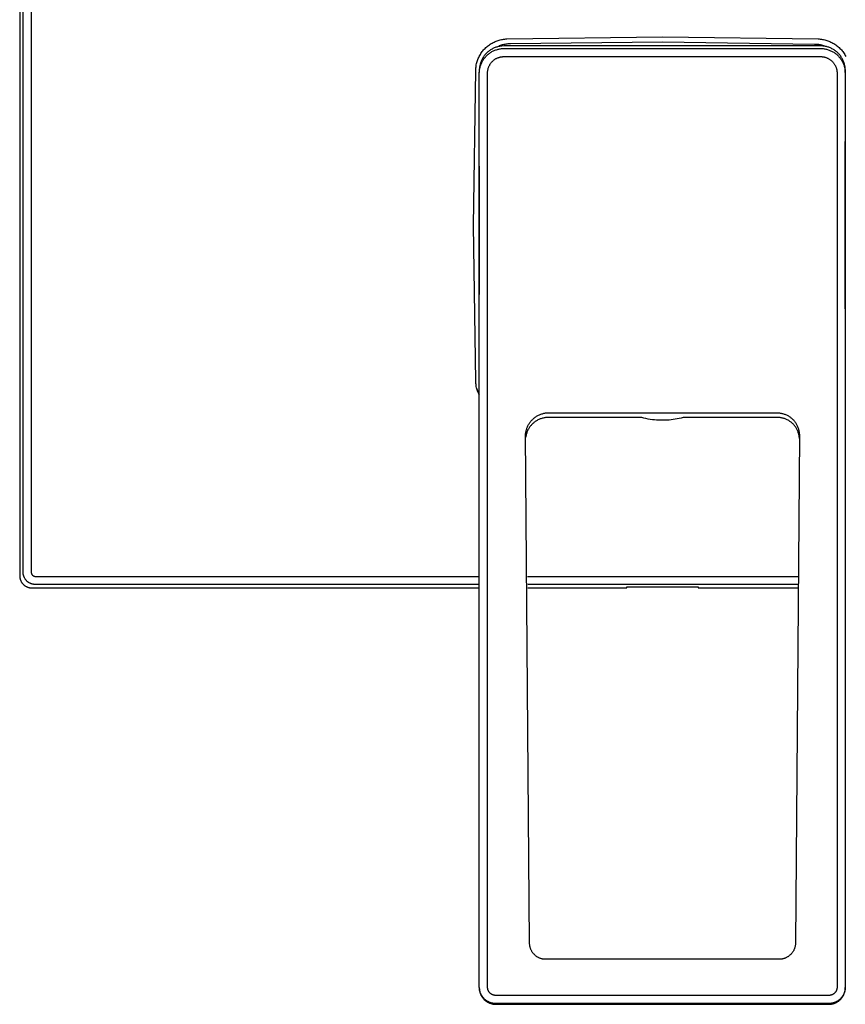
# Model space of a CAD drawing. Units: millimetres. Extents: x -173 to 235, y -256 to 254.
# Drawn here: x 79 to 180, y 47 to 167 of the extents above; entities that cross this region are included whole.
import ezdxf

# ---------------------------------------------------------------- set-up
doc = ezdxf.new("R2010")
doc.units = ezdxf.units.MM
doc.header["$MEASUREMENT"] = 0
doc.layers.add('Default', color=7, linetype='Continuous', true_color=0x000000)

msp = doc.modelspace()

# ---------------------------------------------------------------- linework, layer by layer
at = {"layer": 'Default', "color": 7, "true_color": 0xffffff}
for p, q in [((79.34, 252.51), (79.34, 99.5)), ((79.76, 99.92), (79.76, 252.09)), ((80.74, 252.1), (80.74, 99.91)), ((136.11, 163.8), (136.22, 163.88)), ((136.22, 163.88), (136.33, 163.96)), ((136.33, 163.96), (136.44, 164.04)), ((136.44, 164.04), (136.55, 164.11)), ((136.55, 164.11), (136.67, 164.18)), ((136.67, 164.18), (136.79, 164.24)), ((136.79, 164.24), (136.91, 164.3)), ((136.91, 164.3), (137.03, 164.36)), ((137.03, 164.36), (137.15, 164.41)), ((137.15, 164.41), (137.28, 164.45)), ((137.28, 164.45), (137.41, 164.5)), ((138.11, 163.83), (137.32, 163.72)), ((137.41, 164.5), (137.53, 164.53)), ((137.54, 163.82), (137.43, 163.77)), ((137.53, 164.53), (137.66, 164.57)), ((137.64, 163.86), (137.54, 163.82)), ((137.76, 163.9), (137.64, 163.86)), ((137.66, 164.57), (137.8, 164.6)), ((137.87, 163.94), (137.76, 163.9)), ((137.8, 164.6), (137.93, 164.62)), ((137.98, 163.97), (137.87, 163.94)), ((137.93, 164.62), (138.06, 164.64)), ((138.09, 164), (137.98, 163.97)), ((138.06, 164.64), (138.19, 164.66)), ((138.21, 164.02), (138.09, 164)), ((176.52, 163.83), (138.11, 163.83)), ((138.19, 164.66), (138.33, 164.67)), ((138.32, 164.04), (138.21, 164.02)), ((138.44, 164.06), (138.32, 164.04)), ((138.33, 164.67), (138.46, 164.67)), ((138.56, 164.07), (138.44, 164.06)), ((138.46, 164.67), (157.34, 164.95)), ((138.67, 164.08), (138.56, 164.07)), ((138.79, 164.09), (138.67, 164.08)), ((138.91, 164.09), (138.79, 164.09)), ((157.35, 164.28), (138.91, 164.09)), ((157.34, 164.95), (176.22, 164.67)), ((175.79, 164.02), (157.35, 164.28)), ((175.91, 164.02), (175.79, 164.02)), ((176.04, 164.01), (175.91, 164.02)), ((176.16, 164), (176.04, 164.01)), ((176.29, 163.99), (176.16, 164)), ((176.22, 164.67), (176.36, 164.67)), ((176.41, 163.97), (176.29, 163.99)), ((176.36, 164.67), (176.49, 164.66)), ((176.53, 163.95), (176.41, 163.97)), ((176.49, 164.66), (176.62, 164.64)), ((176.62, 163.82), (176.52, 163.83)), ((176.66, 163.92), (176.53, 163.95)), ((176.62, 164.64), (176.76, 164.62)), ((176.72, 163.82), (176.62, 163.82)), ((176.78, 163.88), (176.66, 163.92)), ((176.83, 163.81), (176.72, 163.82)), ((176.76, 164.62), (176.89, 164.6)), ((176.9, 163.85), (176.78, 163.88)), ((176.93, 163.8), (176.83, 163.81)), ((176.89, 164.6), (177.02, 164.57)), ((177.01, 163.81), (176.9, 163.85)), ((177.13, 163.76), (177.01, 163.81)), ((177.02, 164.57), (177.15, 164.53)), ((177.15, 164.53), (177.28, 164.5)), ((177.28, 164.5), (177.41, 164.45)), ((177.41, 164.45), (177.53, 164.41)), ((177.53, 164.41), (177.66, 164.36)), ((177.66, 164.36), (177.78, 164.3)), ((177.78, 164.3), (177.9, 164.24)), ((177.9, 164.24), (178.02, 164.18)), ((178.02, 164.18), (178.13, 164.11)), ((178.13, 164.11), (178.25, 164.04)), ((178.25, 164.04), (178.36, 163.96)), ((178.36, 163.96), (178.46, 163.88)), ((178.46, 163.88), (178.57, 163.8)), ((135.11, 162.56), (135.17, 162.68)), ((135.17, 162.68), (135.24, 162.8)), ((135.24, 162.8), (135.31, 162.91)), ((135.31, 162.91), (135.38, 163.02)), ((135.38, 163.02), (135.46, 163.13)), ((135.46, 163.13), (135.55, 163.23)), ((135.55, 163.23), (135.63, 163.34)), ((135.63, 163.34), (135.72, 163.44)), ((135.73, 162.65), (135.67, 162.57)), ((135.72, 163.44), (135.82, 163.53)), ((135.79, 162.74), (135.73, 162.65)), ((135.86, 162.81), (135.79, 162.74)), ((135.82, 163.53), (135.91, 163.62)), ((135.93, 162.89), (135.86, 162.81)), ((135.91, 163.62), (136.01, 163.71)), ((135.92, 162.56), (135.99, 162.63)), ((136, 162.96), (135.93, 162.89)), ((135.99, 162.63), (136.06, 162.7)), ((136.07, 163.03), (136, 162.96)), ((136.01, 163.71), (136.11, 163.8)), ((136.06, 162.7), (136.14, 162.77)), ((136.15, 163.1), (136.07, 163.03)), ((136.14, 162.77), (136.22, 162.84)), ((136.23, 163.17), (136.15, 163.1)), ((136.22, 162.84), (136.3, 162.9)), ((136.31, 163.23), (136.23, 163.17)), ((136.3, 162.9), (136.38, 162.96)), ((136.39, 163.29), (136.31, 163.23)), ((136.38, 162.96), (136.47, 163.02)), ((136.48, 163.35), (136.39, 163.29)), ((136.47, 163.02), (136.55, 163.07)), ((136.57, 163.4), (136.48, 163.35)), ((136.55, 163.07), (136.64, 163.13)), ((136.66, 163.45), (136.57, 163.4)), ((136.64, 163.13), (136.73, 163.18)), ((136.75, 163.5), (136.66, 163.45)), ((136.73, 163.18), (136.82, 163.22)), ((136.84, 163.54), (136.75, 163.5)), ((136.82, 163.22), (136.92, 163.26)), ((136.93, 163.59), (136.84, 163.54)), ((136.92, 163.26), (137.01, 163.3)), ((137.03, 163.62), (136.93, 163.59)), ((137.01, 163.3), (137.11, 163.34)), ((137.13, 163.66), (137.03, 163.62)), ((137.11, 163.34), (137.2, 163.37)), ((137.22, 163.69), (137.13, 163.66)), ((137.2, 163.37), (137.3, 163.4)), ((137.32, 163.72), (137.22, 163.69)), ((137.3, 163.4), (137.4, 163.43)), ((137.43, 163.77), (137.32, 163.72)), ((137.4, 163.43), (137.5, 163.45)), ((137.5, 163.45), (137.6, 163.47)), ((137.6, 163.47), (137.7, 163.48)), ((137.7, 163.48), (137.8, 163.5)), ((137.8, 163.5), (137.91, 163.5)), ((137.91, 163.5), (138.01, 163.51)), ((138.01, 163.51), (138.11, 163.51)), ((138.11, 163.51), (176.52, 163.51)), ((176.52, 163.51), (176.62, 163.51)), ((176.62, 163.51), (176.73, 163.5)), ((176.73, 163.5), (176.83, 163.5)), ((176.83, 163.5), (176.94, 163.48)), ((177.03, 163.78), (176.93, 163.8)), ((176.94, 163.48), (177.04, 163.47)), ((177.13, 163.76), (177.03, 163.78)), ((177.04, 163.47), (177.14, 163.45)), ((177.23, 163.74), (177.13, 163.76)), ((177.14, 163.45), (177.25, 163.42)), ((177.33, 163.72), (177.23, 163.74)), ((177.25, 163.42), (177.35, 163.4)), ((177.43, 163.69), (177.33, 163.72)), ((177.35, 163.4), (177.45, 163.36)), ((177.52, 163.66), (177.43, 163.69)), ((177.45, 163.36), (177.55, 163.33)), ((177.62, 163.62), (177.52, 163.66)), ((177.55, 163.33), (177.64, 163.29)), ((177.71, 163.58), (177.62, 163.62)), ((177.64, 163.29), (177.74, 163.25)), ((177.81, 163.54), (177.71, 163.58)), ((177.74, 163.25), (177.84, 163.21)), ((177.9, 163.49), (177.81, 163.54)), ((177.84, 163.21), (177.93, 163.16)), ((177.99, 163.45), (177.9, 163.49)), ((177.93, 163.16), (178.02, 163.11)), ((178.08, 163.39), (177.99, 163.45)), ((178.02, 163.11), (178.11, 163.06)), ((178.16, 163.34), (178.08, 163.39)), ((178.11, 163.06), (178.2, 163)), ((178.25, 163.28), (178.16, 163.34)), ((178.2, 163), (178.28, 162.94)), ((178.33, 163.22), (178.25, 163.28)), ((178.28, 162.94), (178.37, 162.88)), ((178.41, 163.16), (178.33, 163.22)), ((178.37, 162.88), (178.45, 162.81)), ((178.49, 163.09), (178.41, 163.16)), ((178.45, 162.81), (178.53, 162.74)), ((178.56, 163.03), (178.49, 163.09)), ((178.53, 162.74), (178.6, 162.67)), ((178.64, 162.95), (178.56, 163.03)), ((178.57, 163.8), (178.67, 163.71)), ((178.6, 162.67), (178.68, 162.6)), ((178.71, 162.88), (178.64, 162.95)), ((178.67, 163.71), (178.77, 163.62)), ((178.78, 162.81), (178.71, 162.88)), ((178.77, 163.62), (178.87, 163.53)), ((178.84, 162.73), (178.78, 162.81)), ((178.91, 162.65), (178.84, 162.73)), ((178.87, 163.53), (178.96, 163.44)), ((178.97, 162.57), (178.91, 162.65)), ((178.96, 163.44), (179.05, 163.34)), ((179.05, 163.34), (179.14, 163.23)), ((179.14, 163.23), (179.22, 163.13)), ((179.22, 163.13), (179.3, 163.02)), ((179.3, 163.02), (179.37, 162.91)), ((179.37, 162.91), (179.45, 162.8)), ((179.45, 162.8), (179.51, 162.68)), ((179.51, 162.68), (179.58, 162.56)), ((134.71, 161.29), (134.73, 161.42)), ((134.73, 161.42), (134.75, 161.55)), ((134.75, 161.55), (134.78, 161.68)), ((134.78, 161.68), (134.81, 161.81)), ((134.81, 161.81), (134.85, 161.94)), ((134.85, 161.94), (134.89, 162.07)), ((134.89, 162.07), (134.94, 162.19)), ((134.94, 162.19), (134.99, 162.32)), ((134.99, 162.32), (135.05, 162.44)), ((135.05, 162.44), (135.11, 162.56)), ((135.18, 161.45), (135.16, 161.35)), ((135.2, 161.55), (135.18, 161.45)), ((135.22, 161.65), (135.2, 161.55)), ((135.25, 161.75), (135.22, 161.65)), ((135.22, 161.32), (135.25, 161.42)), ((135.29, 161.85), (135.25, 161.75)), ((135.25, 161.42), (135.28, 161.52)), ((135.28, 161.52), (135.32, 161.61)), ((135.32, 161.94), (135.29, 161.85)), ((135.36, 162.04), (135.32, 161.94)), ((135.32, 161.61), (135.36, 161.71)), ((135.41, 162.13), (135.36, 162.04)), ((135.36, 161.71), (135.4, 161.8)), ((135.4, 161.8), (135.45, 161.89)), ((135.45, 162.22), (135.41, 162.13)), ((135.5, 162.31), (135.45, 162.22)), ((135.45, 161.89), (135.5, 161.98)), ((135.55, 162.4), (135.5, 162.31)), ((135.5, 161.98), (135.55, 162.07)), ((135.61, 162.49), (135.55, 162.4)), ((135.55, 162.07), (135.6, 162.16)), ((135.6, 162.16), (135.66, 162.24)), ((135.67, 162.57), (135.61, 162.49)), ((135.66, 162.24), (135.72, 162.32)), ((135.72, 162.32), (135.78, 162.4)), ((135.78, 162.4), (135.85, 162.48)), ((135.85, 162.48), (135.92, 162.56)), ((136.3, 161.39), (136.33, 161.45)), ((136.33, 161.45), (136.37, 161.51)), ((136.37, 161.51), (136.4, 161.57)), ((136.4, 161.57), (136.44, 161.63)), ((136.44, 161.63), (136.48, 161.69)), ((136.48, 161.69), (136.52, 161.74)), ((136.52, 161.74), (136.56, 161.8)), ((136.56, 161.8), (136.6, 161.85)), ((136.6, 161.85), (136.65, 161.9)), ((136.65, 161.9), (136.7, 161.95)), ((136.7, 161.95), (136.75, 161.99)), ((136.75, 161.99), (136.8, 162.04)), ((136.8, 162.04), (136.85, 162.08)), ((136.85, 162.08), (136.9, 162.13)), ((136.9, 162.13), (136.96, 162.17)), ((136.96, 162.17), (137.01, 162.21)), ((137.01, 162.21), (137.07, 162.24)), ((137.07, 162.24), (137.13, 162.28)), ((137.13, 162.28), (137.19, 162.31)), ((137.19, 162.31), (137.25, 162.34)), ((137.25, 162.34), (137.31, 162.37)), ((137.31, 162.37), (137.38, 162.39)), ((137.38, 162.39), (137.44, 162.42)), ((137.44, 162.42), (137.51, 162.44)), ((137.51, 162.44), (137.57, 162.46)), ((137.57, 162.46), (137.64, 162.48)), ((137.64, 162.48), (137.7, 162.49)), ((137.7, 162.49), (137.77, 162.5)), ((137.77, 162.5), (137.84, 162.51)), ((137.84, 162.51), (137.91, 162.52)), ((137.91, 162.52), (137.97, 162.53)), ((137.97, 162.53), (138.04, 162.53)), ((138.04, 162.53), (138.11, 162.53)), ((138.11, 162.53), (176.52, 162.53)), ((176.52, 162.53), (176.59, 162.53)), ((176.59, 162.53), (176.66, 162.53)), ((176.66, 162.53), (176.73, 162.52)), ((176.73, 162.52), (176.8, 162.51)), ((176.8, 162.51), (176.87, 162.5)), ((176.87, 162.5), (176.94, 162.49)), ((176.94, 162.49), (177, 162.47)), ((177, 162.47), (177.07, 162.46)), ((177.07, 162.46), (177.14, 162.44)), ((177.14, 162.44), (177.2, 162.41)), ((177.2, 162.41), (177.27, 162.39)), ((177.27, 162.39), (177.33, 162.36)), ((177.33, 162.36), (177.4, 162.33)), ((177.4, 162.33), (177.46, 162.3)), ((177.46, 162.3), (177.52, 162.26)), ((177.52, 162.26), (177.58, 162.23)), ((177.58, 162.23), (177.64, 162.19)), ((177.64, 162.19), (177.7, 162.15)), ((177.7, 162.15), (177.75, 162.11)), ((177.75, 162.11), (177.81, 162.06)), ((177.81, 162.06), (177.86, 162.02)), ((177.86, 162.02), (177.91, 161.97)), ((177.91, 161.97), (177.96, 161.92)), ((177.96, 161.92), (178.01, 161.87)), ((178.01, 161.87), (178.05, 161.82)), ((178.05, 161.82), (178.1, 161.76)), ((178.1, 161.76), (178.14, 161.71)), ((178.14, 161.71), (178.18, 161.65)), ((178.18, 161.65), (178.22, 161.59)), ((178.22, 161.59), (178.25, 161.53)), ((178.25, 161.53), (178.29, 161.47)), ((178.29, 161.47), (178.32, 161.41)), ((178.68, 162.6), (178.75, 162.52)), ((178.75, 162.52), (178.82, 162.44)), ((178.82, 162.44), (178.88, 162.36)), ((178.88, 162.36), (178.95, 162.27)), ((178.95, 162.27), (179.01, 162.19)), ((179.03, 162.48), (178.97, 162.57)), ((179.01, 162.19), (179.06, 162.1)), ((179.08, 162.39), (179.03, 162.48)), ((179.06, 162.1), (179.12, 162.01)), ((179.13, 162.31), (179.08, 162.39)), ((179.12, 162.01), (179.17, 161.92)), ((179.18, 162.22), (179.13, 162.31)), ((179.17, 161.92), (179.22, 161.83)), ((179.23, 162.13), (179.18, 162.22)), ((179.22, 161.83), (179.26, 161.73)), ((179.27, 162.03), (179.23, 162.13)), ((179.26, 161.73), (179.3, 161.63)), ((179.31, 161.94), (179.27, 162.03)), ((179.3, 161.63), (179.34, 161.54)), ((179.34, 161.84), (179.31, 161.94)), ((179.38, 161.75), (179.34, 161.84)), ((179.34, 161.54), (179.37, 161.44)), ((179.37, 161.44), (179.4, 161.34)), ((179.41, 161.65), (179.38, 161.75)), ((179.43, 161.55), (179.41, 161.65)), ((179.46, 161.45), (179.43, 161.55)), ((179.48, 161.35), (179.46, 161.45)), ((134.4, 142.01), (134.68, 160.89)), ((134.68, 161.02), (134.69, 161.15)), ((134.68, 160.89), (134.68, 161.02)), ((134.69, 161.15), (134.71, 161.29)), ((135.12, 161.05), (135.11, 160.94)), ((135.11, 160.94), (135.11, 160.84)), ((135.11, 160.84), (135.11, 160.58)), ((135.11, 160.61), (135.12, 160.72)), ((135.11, 160.51), (135.11, 160.61)), ((135.11, 49.54), (135.11, 160.51)), ((135.13, 161.15), (135.12, 161.05)), ((135.12, 160.72), (135.13, 160.82)), ((135.14, 161.25), (135.13, 161.15)), ((135.13, 160.82), (135.14, 160.92)), ((135.16, 161.35), (135.14, 161.25)), ((135.14, 160.92), (135.15, 161.02)), ((135.15, 161.02), (135.17, 161.12)), ((135.17, 161.12), (135.2, 161.22)), ((135.2, 161.22), (135.22, 161.32)), ((136.11, 160.6), (136.12, 160.67)), ((136.11, 160.53), (136.11, 160.6)), ((136.11, 49.52), (136.11, 160.53)), ((136.12, 160.74), (136.13, 160.8)), ((136.12, 160.67), (136.12, 160.74)), ((136.13, 160.8), (136.14, 160.87)), ((136.14, 160.87), (136.15, 160.94)), ((136.15, 160.94), (136.17, 161.01)), ((136.17, 161.01), (136.18, 161.07)), ((136.18, 161.07), (136.2, 161.14)), ((136.2, 161.14), (136.23, 161.2)), ((136.23, 161.2), (136.25, 161.27)), ((136.25, 161.27), (136.28, 161.33)), ((136.28, 161.33), (136.3, 161.39)), ((178.32, 161.41), (178.35, 161.35)), ((178.35, 161.35), (178.37, 161.28)), ((178.37, 161.28), (178.4, 161.22)), ((178.4, 161.22), (178.42, 161.15)), ((178.42, 161.15), (178.44, 161.08)), ((178.44, 161.08), (178.46, 161.02)), ((178.46, 161.02), (178.48, 160.95)), ((178.48, 160.95), (178.49, 160.88)), ((178.49, 160.88), (178.5, 160.81)), ((178.5, 160.81), (178.51, 160.74)), ((178.51, 160.74), (178.52, 160.67)), ((178.52, 160.67), (178.52, 160.6)), ((178.52, 160.6), (178.52, 160.53)), ((178.52, 160.53), (178.52, 49.52)), ((179.4, 161.34), (179.43, 161.24)), ((179.43, 161.24), (179.45, 161.13)), ((179.45, 161.13), (179.47, 161.03)), ((179.47, 161.03), (179.49, 160.93)), ((179.49, 161.25), (179.48, 161.35)), ((179.5, 161.15), (179.49, 161.25)), ((179.49, 160.93), (179.5, 160.82)), ((179.51, 161.05), (179.5, 161.15)), ((179.5, 160.82), (179.51, 160.72)), ((179.52, 160.94), (179.51, 161.05)), ((179.51, 160.72), (179.52, 160.62)), ((179.52, 160.84), (179.52, 160.94)), ((179.52, 160.58), (179.52, 160.84)), ((179.52, 160.62), (179.52, 160.51)), ((179.52, 160.51), (179.52, 49.54)), ((179.52, 131.92), (179.52, 152.21)), ((135.11, 149.24), (135.11, 133.66)), ((134.68, 123.12), (134.4, 142.01)), ((134.68, 122.99), (134.68, 123.12)), ((134.69, 122.85), (134.68, 122.99)), ((134.71, 122.72), (134.69, 122.85)), ((134.73, 122.59), (134.71, 122.72)), ((134.75, 122.45), (134.73, 122.59)), ((134.78, 122.32), (134.75, 122.45)), ((134.82, 122.19), (134.78, 122.32)), ((134.85, 122.06), (134.82, 122.19)), ((134.82, 122.18), (134.86, 122.06)), ((134.9, 121.94), (134.85, 122.06)), ((134.86, 122.06), (134.9, 121.94)), ((134.94, 121.81), (134.9, 121.94)), ((134.9, 121.94), (134.94, 121.83)), ((134.94, 121.83), (134.98, 121.71)), ((135, 121.68), (134.94, 121.81)), ((134.98, 121.71), (135.03, 121.6)), ((135.05, 121.56), (135, 121.68)), ((135.03, 121.6), (135.09, 121.49)), ((135.11, 121.44), (135.05, 121.56)), ((141.45, 118.34), (141.52, 118.41)), ((141.52, 118.41), (141.59, 118.48)), ((141.59, 118.48), (141.66, 118.55)), ((141.66, 118.55), (141.73, 118.61)), ((141.73, 118.61), (141.81, 118.67)), ((141.81, 118.67), (141.89, 118.73)), ((141.89, 118.73), (141.97, 118.79)), ((141.97, 118.79), (142.05, 118.85)), ((142.05, 118.85), (142.14, 118.9)), ((142.14, 118.9), (142.22, 118.95)), ((142.23, 118.41), (142.15, 118.36)), ((142.22, 118.95), (142.31, 118.99)), ((142.32, 118.45), (142.23, 118.41)), ((142.31, 118.99), (142.4, 119.03)), ((142.41, 118.49), (142.32, 118.45)), ((142.4, 119.03), (142.49, 119.07)), ((142.5, 118.53), (142.41, 118.49)), ((142.49, 119.07), (142.58, 119.11)), ((142.59, 118.56), (142.5, 118.53)), ((142.58, 119.11), (142.68, 119.14)), ((142.69, 118.59), (142.59, 118.56)), ((142.68, 119.14), (142.77, 119.17)), ((142.78, 118.62), (142.69, 118.59)), ((142.77, 119.17), (142.87, 119.2)), ((142.87, 118.64), (142.78, 118.62)), ((142.87, 119.2), (142.96, 119.22)), ((142.97, 118.66), (142.87, 118.64)), ((142.96, 119.22), (143.06, 119.24)), ((143.07, 118.68), (142.97, 118.66)), ((143.06, 119.24), (143.16, 119.26)), ((143.16, 118.69), (143.07, 118.68)), ((143.16, 119.26), (143.26, 119.27)), ((143.26, 118.7), (143.16, 118.69)), ((143.26, 119.27), (143.36, 119.28)), ((143.36, 118.71), (143.26, 118.7)), ((143.36, 119.28), (171.25, 119.28)), ((154.82, 118.71), (143.36, 118.71)), ((155.08, 118.64), (154.82, 118.71)), ((155.33, 118.58), (155.08, 118.64)), ((155.59, 118.52), (155.33, 118.58)), ((155.85, 118.48), (155.59, 118.52)), ((156.11, 118.44), (155.85, 118.48)), ((156.37, 118.41), (156.11, 118.44)), ((156.63, 118.39), (156.37, 118.41)), ((156.9, 118.38), (156.63, 118.39)), ((157.16, 118.38), (156.9, 118.38)), ((157.42, 118.39), (157.16, 118.38)), ((157.67, 118.39), (157.42, 118.39)), ((157.91, 118.39), (157.67, 118.39)), ((158.16, 118.4), (157.91, 118.39)), ((158.4, 118.42), (158.16, 118.4)), ((158.65, 118.45), (158.4, 118.42)), ((158.89, 118.49), (158.65, 118.45)), ((159.13, 118.53), (158.89, 118.49)), ((159.37, 118.58), (159.13, 118.53)), ((159.61, 118.64), (159.37, 118.58)), ((159.85, 118.71), (159.61, 118.64)), ((171.25, 118.71), (159.85, 118.71)), ((171.25, 119.28), (171.34, 119.28)), ((171.34, 118.71), (171.25, 118.71)), ((171.34, 119.28), (171.44, 119.27)), ((171.43, 118.71), (171.34, 118.71)), ((171.52, 118.7), (171.43, 118.71)), ((171.44, 119.27), (171.54, 119.26)), ((171.61, 118.69), (171.52, 118.7)), ((171.54, 119.26), (171.63, 119.25)), ((171.7, 118.68), (171.61, 118.69)), ((171.63, 119.25), (171.73, 119.23)), ((171.79, 118.66), (171.7, 118.68)), ((171.73, 119.23), (171.82, 119.21)), ((171.88, 118.64), (171.79, 118.66)), ((171.82, 119.21), (171.91, 119.19)), ((171.97, 118.62), (171.88, 118.64)), ((171.91, 119.19), (172.01, 119.16)), ((172.06, 118.59), (171.97, 118.62)), ((172.01, 119.16), (172.1, 119.13)), ((172.15, 118.57), (172.06, 118.59)), ((172.1, 119.13), (172.19, 119.1)), ((172.23, 118.53), (172.15, 118.57)), ((172.19, 119.1), (172.28, 119.06)), ((172.32, 118.5), (172.23, 118.53)), ((172.28, 119.06), (172.37, 119.02)), ((172.4, 118.46), (172.32, 118.5)), ((172.37, 119.02), (172.45, 118.98)), ((172.48, 118.42), (172.4, 118.46)), ((172.45, 118.98), (172.54, 118.94)), ((172.57, 118.38), (172.48, 118.42)), ((172.54, 118.94), (172.62, 118.89)), ((172.65, 118.34), (172.57, 118.38)), ((172.62, 118.89), (172.7, 118.84)), ((172.7, 118.84), (172.78, 118.78)), ((172.78, 118.78), (172.86, 118.73)), ((172.86, 118.73), (172.93, 118.67)), ((172.93, 118.67), (173.01, 118.61)), ((173.01, 118.61), (173.08, 118.54)), ((173.08, 118.54), (173.15, 118.47)), ((173.15, 118.47), (173.22, 118.41)), ((173.22, 118.41), (173.28, 118.33)), ((140.8, 117.12), (140.83, 117.22)), ((140.83, 117.22), (140.86, 117.31)), ((140.86, 117.31), (140.89, 117.41)), ((140.89, 117.41), (140.93, 117.5)), ((140.93, 117.5), (140.97, 117.59)), ((140.97, 117.59), (141.01, 117.68)), ((141.01, 117.19), (140.97, 117.1)), ((141.01, 117.68), (141.05, 117.77)), ((141.06, 117.27), (141.01, 117.19)), ((141.05, 117.77), (141.1, 117.86)), ((141.11, 117.36), (141.06, 117.27)), ((141.1, 117.86), (141.15, 117.94)), ((141.16, 117.44), (141.11, 117.36)), ((141.15, 117.94), (141.21, 118.02)), ((141.21, 117.52), (141.16, 117.44)), ((141.21, 118.02), (141.26, 118.1)), ((141.27, 117.6), (141.21, 117.52)), ((141.26, 118.1), (141.32, 118.18)), ((141.33, 117.68), (141.27, 117.6)), ((141.32, 118.18), (141.38, 118.26)), ((141.39, 117.75), (141.33, 117.68)), ((141.38, 118.26), (141.45, 118.34)), ((141.46, 117.82), (141.39, 117.75)), ((141.53, 117.89), (141.46, 117.82)), ((141.6, 117.96), (141.53, 117.89)), ((141.67, 118.03), (141.6, 117.96)), ((141.74, 118.09), (141.67, 118.03)), ((141.82, 118.15), (141.74, 118.09)), ((141.9, 118.21), (141.82, 118.15)), ((141.98, 118.26), (141.9, 118.21)), ((142.06, 118.31), (141.98, 118.26)), ((142.15, 118.36), (142.06, 118.31)), ((172.72, 118.29), (172.65, 118.34)), ((172.8, 118.24), (172.72, 118.29)), ((172.87, 118.18), (172.8, 118.24)), ((172.95, 118.13), (172.87, 118.18)), ((173.02, 118.07), (172.95, 118.13)), ((173.09, 118.01), (173.02, 118.07)), ((173.15, 117.95), (173.09, 118.01)), ((173.22, 117.88), (173.15, 117.95)), ((173.28, 117.81), (173.22, 117.88)), ((173.28, 118.33), (173.34, 118.26)), ((173.34, 117.74), (173.28, 117.81)), ((173.34, 118.26), (173.4, 118.18)), ((173.4, 117.67), (173.34, 117.74)), ((173.4, 118.18), (173.46, 118.11)), ((173.45, 117.6), (173.4, 117.67)), ((173.5, 117.52), (173.45, 117.6)), ((173.46, 118.11), (173.51, 118.03)), ((173.55, 117.45), (173.5, 117.52)), ((173.51, 118.03), (173.56, 117.94)), ((173.6, 117.37), (173.55, 117.45)), ((173.56, 117.94), (173.61, 117.86)), ((173.64, 117.29), (173.6, 117.37)), ((173.61, 117.86), (173.66, 117.78)), ((173.68, 117.21), (173.64, 117.29)), ((173.66, 117.78), (173.7, 117.69)), ((173.72, 117.12), (173.68, 117.21)), ((173.7, 117.69), (173.74, 117.6)), ((173.74, 117.6), (173.77, 117.51)), ((173.77, 117.51), (173.81, 117.42)), ((173.81, 117.42), (173.84, 117.33)), ((173.84, 117.33), (173.86, 117.24)), ((173.86, 117.24), (173.88, 117.14)), ((140.72, 116.63), (140.73, 116.73)), ((141.22, 54.88), (140.72, 116.63)), ((140.73, 116.73), (140.74, 116.83)), ((140.74, 116.36), (140.73, 116.26)), ((140.74, 116.83), (140.76, 116.93)), ((140.76, 116.45), (140.74, 116.36)), ((140.76, 116.93), (140.78, 117.03)), ((140.78, 116.55), (140.76, 116.45)), ((140.78, 117.03), (140.8, 117.12)), ((140.8, 116.64), (140.78, 116.55)), ((140.83, 116.74), (140.8, 116.64)), ((140.86, 116.83), (140.83, 116.74)), ((140.89, 116.92), (140.86, 116.83)), ((140.93, 117.01), (140.89, 116.92)), ((140.97, 117.1), (140.93, 117.01)), ((173.95, 116.48), (173.48, 54.88)), ((173.76, 117.04), (173.72, 117.12)), ((173.79, 116.96), (173.76, 117.04)), ((173.82, 116.87), (173.79, 116.96)), ((173.85, 116.78), (173.82, 116.87)), ((173.87, 116.69), (173.85, 116.78)), ((173.89, 116.6), (173.87, 116.69)), ((173.88, 117.14), (173.9, 117.05)), ((173.91, 116.51), (173.89, 116.6)), ((173.9, 117.05), (173.92, 116.96)), ((173.93, 116.42), (173.91, 116.51)), ((173.92, 116.96), (173.93, 116.86)), ((173.93, 116.86), (173.94, 116.76)), ((173.94, 116.33), (173.93, 116.42)), ((173.94, 116.76), (173.95, 116.67)), ((173.95, 116.24), (173.94, 116.33)), ((173.95, 116.67), (173.95, 116.57)), ((173.95, 116.57), (173.95, 116.48)), ((173.95, 116.15), (173.95, 116.24)), ((79.34, 99.5), (79.34, 99.45)), ((79.34, 99.45), (79.35, 99.4)), ((79.35, 99.4), (79.35, 99.35)), ((79.35, 99.35), (79.36, 99.3)), ((79.36, 99.3), (79.36, 99.25)), ((79.36, 99.25), (79.37, 99.2)), ((79.76, 99.87), (79.76, 99.92)), ((79.76, 99.82), (79.76, 99.87)), ((79.77, 99.77), (79.76, 99.82)), ((79.77, 99.72), (79.77, 99.77)), ((79.78, 99.66), (79.77, 99.72)), ((79.79, 99.61), (79.78, 99.66)), ((79.8, 99.56), (79.79, 99.61)), ((79.82, 99.51), (79.8, 99.56)), ((79.83, 99.46), (79.82, 99.51)), ((79.85, 99.41), (79.83, 99.46)), ((79.87, 99.36), (79.85, 99.41)), ((79.89, 99.31), (79.87, 99.36)), ((79.91, 99.27), (79.89, 99.31)), ((79.94, 99.22), (79.91, 99.27)), ((80.74, 99.91), (80.75, 99.89)), ((80.75, 99.89), (80.75, 99.87)), ((80.75, 99.87), (80.75, 99.86)), ((80.75, 99.86), (80.75, 99.84)), ((80.75, 99.84), (80.75, 99.82)), ((80.75, 99.82), (80.76, 99.81)), ((80.76, 99.81), (80.76, 99.79)), ((80.76, 99.79), (80.76, 99.77)), ((80.76, 99.77), (80.77, 99.76)), ((80.77, 99.76), (80.77, 99.74)), ((80.77, 99.74), (80.78, 99.72)), ((80.78, 99.72), (80.79, 99.71)), ((80.79, 99.71), (80.79, 99.69)), ((80.79, 99.69), (80.8, 99.68)), ((80.8, 99.68), (80.81, 99.66)), ((80.81, 99.66), (80.82, 99.65)), ((80.82, 99.65), (80.83, 99.63)), ((80.83, 99.63), (80.84, 99.62)), ((80.84, 99.62), (80.85, 99.61)), ((80.85, 99.61), (80.86, 99.59)), ((80.86, 99.59), (80.87, 99.58)), ((80.87, 99.58), (80.88, 99.57)), ((80.88, 99.57), (80.89, 99.55)), ((80.89, 99.55), (80.9, 99.54)), ((80.9, 99.54), (80.92, 99.53)), ((80.92, 99.53), (80.93, 99.52)), ((80.93, 99.52), (80.94, 99.51)), ((80.94, 99.51), (80.96, 99.5)), ((80.96, 99.5), (80.97, 99.49)), ((80.97, 99.49), (80.99, 99.48)), ((80.99, 99.48), (81, 99.47)), ((81, 99.47), (81.01, 99.46)), ((81.01, 99.46), (81.03, 99.46)), ((81.03, 99.46), (81.05, 99.45)), ((81.05, 99.45), (81.06, 99.44)), ((81.06, 99.44), (81.08, 99.44)), ((81.08, 99.44), (81.09, 99.43)), ((81.09, 99.43), (81.11, 99.43)), ((81.11, 99.43), (81.13, 99.42)), ((81.13, 99.42), (81.14, 99.42)), ((81.14, 99.42), (81.16, 99.42)), ((81.16, 99.42), (81.18, 99.41)), ((81.18, 99.41), (81.19, 99.41)), ((81.19, 99.41), (81.21, 99.41)), ((81.21, 99.41), (81.23, 99.41)), ((81.23, 99.41), (81.25, 99.41)), ((81.25, 99.41), (135.11, 99.41)), ((140.97, 99.41), (173.82, 99.41)), ((79.37, 99.2), (79.38, 99.15)), ((79.38, 99.15), (79.4, 99.1)), ((79.4, 99.1), (79.41, 99.05)), ((79.41, 99.05), (79.43, 99)), ((79.43, 99), (79.45, 98.95)), ((79.45, 98.95), (79.47, 98.91)), ((79.47, 98.91), (79.49, 98.86)), ((79.49, 98.86), (79.51, 98.81)), ((79.51, 98.81), (79.53, 98.77)), ((79.53, 98.77), (79.56, 98.73)), ((79.56, 98.73), (79.59, 98.68)), ((79.59, 98.68), (79.62, 98.64)), ((79.62, 98.64), (79.65, 98.6)), ((79.65, 98.6), (79.68, 98.56)), ((79.68, 98.56), (79.71, 98.52)), ((79.71, 98.52), (79.75, 98.48)), ((79.75, 98.48), (79.78, 98.44)), ((79.78, 98.44), (79.82, 98.41)), ((79.82, 98.41), (79.86, 98.37)), ((79.86, 98.37), (79.9, 98.34)), ((79.9, 98.34), (79.94, 98.31)), ((79.96, 99.17), (79.94, 99.22)), ((79.94, 98.31), (79.98, 98.28)), ((79.99, 99.13), (79.96, 99.17)), ((79.98, 98.28), (80.02, 98.25)), ((80.02, 99.09), (79.99, 99.13)), ((80.05, 99.04), (80.02, 99.09)), ((80.02, 98.25), (80.06, 98.22)), ((80.08, 99), (80.05, 99.04)), ((80.06, 98.22), (80.11, 98.2)), ((80.11, 98.96), (80.08, 99)), ((80.15, 98.92), (80.11, 98.96)), ((80.11, 98.2), (80.15, 98.17)), ((80.18, 98.88), (80.15, 98.92)), ((80.15, 98.17), (80.2, 98.15)), ((80.22, 98.84), (80.18, 98.88)), ((80.2, 98.15), (80.24, 98.13)), ((80.26, 98.81), (80.22, 98.84)), ((80.24, 98.13), (80.29, 98.11)), ((80.3, 98.77), (80.26, 98.81)), ((80.29, 98.11), (80.34, 98.09)), ((80.34, 98.74), (80.3, 98.77)), ((80.38, 98.71), (80.34, 98.74)), ((80.34, 98.09), (80.39, 98.08)), ((80.42, 98.68), (80.38, 98.71)), ((80.39, 98.08), (80.44, 98.06)), ((80.46, 98.65), (80.42, 98.68)), ((80.44, 98.06), (80.49, 98.05)), ((80.51, 98.62), (80.46, 98.65)), ((80.49, 98.05), (80.54, 98.04)), ((80.56, 98.6), (80.51, 98.62)), ((80.6, 98.58), (80.56, 98.6)), ((80.65, 98.55), (80.6, 98.58)), ((80.7, 98.53), (80.65, 98.55)), ((80.75, 98.51), (80.7, 98.53)), ((80.8, 98.5), (80.75, 98.51)), ((80.85, 98.48), (80.8, 98.5)), ((80.9, 98.47), (80.85, 98.48)), ((80.95, 98.46), (80.9, 98.47)), ((81, 98.45), (80.95, 98.46)), ((81.05, 98.44), (81, 98.45)), ((81.1, 98.43), (81.05, 98.44)), ((81.15, 98.43), (81.1, 98.43)), ((81.21, 98.42), (81.15, 98.43)), ((81.26, 98.42), (81.21, 98.42)), ((135.11, 98.44), (81.26, 98.42)), ((173.81, 98.44), (140.99, 98.44)), ((153.02, 98.14), (153.52, 98.16)), ((153.02, 98.14), (153.02, 98.14)), ((153.02, 98.01), (153.02, 98.14)), ((153.02, 98.14), (153.06, 98.14)), ((153.52, 98.16), (161.07, 98.16)), ((161.07, 98.16), (161.28, 98.16)), ((161.28, 98.16), (161.49, 98.15)), ((161.49, 98.15), (161.51, 98.15)), ((161.51, 98.15), (161.59, 98.15)), ((161.59, 98.15), (161.67, 98.14)), ((161.64, 98.14), (161.64, 98.14)), ((161.64, 98.14), (161.64, 98.14)), ((161.64, 98.14), (161.64, 98.14)), ((161.64, 98.14), (161.64, 98.14)), ((161.64, 98.14), (161.65, 98.14)), ((161.65, 98.14), (161.65, 98.14)), ((161.65, 98.14), (161.65, 98.14)), ((161.65, 98.14), (161.65, 98.14)), ((161.65, 98.14), (161.65, 98.14)), ((161.65, 98.14), (161.66, 98.14)), ((161.66, 98.14), (161.66, 98.14)), ((161.66, 98.14), (161.66, 98.14)), ((161.66, 98.14), (161.66, 98.14)), ((161.66, 98.14), (161.66, 98.14)), ((161.66, 98.14), (161.67, 98.14)), ((161.67, 98.14), (161.67, 98.14)), ((161.67, 98.14), (161.67, 98.01)), ((161.67, 98.14), (161.67, 98.14)), ((80.54, 98.04), (80.59, 98.03)), ((80.59, 98.03), (80.64, 98.02)), ((80.64, 98.02), (80.69, 98.01)), ((80.69, 98.01), (80.74, 98.01)), ((80.74, 98.01), (80.79, 98.01)), ((80.79, 98.01), (80.84, 98.01)), ((80.84, 98.01), (135.11, 98.01)), ((140.99, 98.01), (153.02, 98.01)), ((161.67, 98.01), (173.81, 98.01)), ((141.22, 54.81), (141.22, 54.88)), ((141.22, 54.75), (141.22, 54.81)), ((141.23, 54.68), (141.22, 54.75)), ((141.23, 54.61), (141.23, 54.68)), ((141.24, 54.55), (141.23, 54.61)), ((141.26, 54.48), (141.24, 54.55)), ((141.27, 54.41), (141.26, 54.48)), ((141.29, 54.35), (141.27, 54.41)), ((141.31, 54.28), (141.29, 54.35)), ((141.33, 54.22), (141.31, 54.28)), ((141.35, 54.16), (141.33, 54.22)), ((141.38, 54.09), (141.35, 54.16)), ((141.41, 54.03), (141.38, 54.09)), ((141.44, 53.97), (141.41, 54.03)), ((141.47, 53.91), (141.44, 53.97)), ((141.5, 53.85), (141.47, 53.91)), ((141.54, 53.8), (141.5, 53.85)), ((173.15, 53.82), (173.12, 53.76)), ((173.19, 53.88), (173.15, 53.82)), ((173.23, 53.94), (173.19, 53.88)), ((173.26, 54), (173.23, 53.94)), ((173.29, 54.07), (173.26, 54)), ((173.32, 54.13), (173.29, 54.07)), ((173.35, 54.2), (173.32, 54.13)), ((173.37, 54.26), (173.35, 54.2)), ((173.39, 54.33), (173.37, 54.26)), ((173.41, 54.4), (173.39, 54.33)), ((173.43, 54.46), (173.41, 54.4)), ((173.44, 54.53), (173.43, 54.46)), ((173.45, 54.6), (173.44, 54.53)), ((173.46, 54.67), (173.45, 54.6)), ((173.47, 54.74), (173.46, 54.67)), ((173.48, 54.81), (173.47, 54.74)), ((173.48, 54.88), (173.48, 54.81)), ((141.58, 53.74), (141.54, 53.8)), ((141.62, 53.69), (141.58, 53.74)), ((141.66, 53.63), (141.62, 53.69)), ((141.7, 53.58), (141.66, 53.63)), ((141.75, 53.53), (141.7, 53.58)), ((141.79, 53.48), (141.75, 53.53)), ((141.84, 53.44), (141.79, 53.48)), ((141.89, 53.39), (141.84, 53.44)), ((141.94, 53.35), (141.89, 53.39)), ((142, 53.31), (141.94, 53.35)), ((142.05, 53.27), (142, 53.31)), ((142.11, 53.23), (142.05, 53.27)), ((142.16, 53.19), (142.11, 53.23)), ((142.22, 53.16), (142.16, 53.19)), ((142.28, 53.13), (142.22, 53.16)), ((142.34, 53.1), (142.28, 53.13)), ((142.4, 53.07), (142.34, 53.1)), ((142.46, 53.04), (142.4, 53.07)), ((142.53, 53.02), (142.46, 53.04)), ((142.59, 53), (142.53, 53.02)), ((142.66, 52.98), (142.59, 53)), ((142.72, 52.96), (142.66, 52.98)), ((142.79, 52.95), (142.72, 52.96)), ((142.85, 52.94), (142.79, 52.95)), ((142.92, 52.92), (142.85, 52.94)), ((142.99, 52.92), (142.92, 52.92)), ((143.05, 52.91), (142.99, 52.92)), ((143.12, 52.91), (143.05, 52.91)), ((143.19, 52.91), (143.12, 52.91)), ((171.51, 52.91), (143.19, 52.91)), ((171.58, 52.91), (171.51, 52.91)), ((171.65, 52.91), (171.58, 52.91)), ((171.72, 52.92), (171.65, 52.91)), ((171.79, 52.93), (171.72, 52.92)), ((171.86, 52.94), (171.79, 52.93)), ((171.92, 52.96), (171.86, 52.94)), ((171.99, 52.98), (171.92, 52.96)), ((172.06, 53), (171.99, 52.98)), ((172.13, 53.02), (172.06, 53)), ((172.19, 53.04), (172.13, 53.02)), ((172.26, 53.07), (172.19, 53.04)), ((172.32, 53.1), (172.26, 53.07)), ((172.38, 53.13), (172.32, 53.1)), ((172.44, 53.16), (172.38, 53.13)), ((172.51, 53.2), (172.44, 53.16)), ((172.56, 53.23), (172.51, 53.2)), ((172.62, 53.27), (172.56, 53.23)), ((172.68, 53.31), (172.62, 53.27)), ((172.73, 53.36), (172.68, 53.31)), ((172.79, 53.4), (172.73, 53.36)), ((172.84, 53.45), (172.79, 53.4)), ((172.89, 53.5), (172.84, 53.45)), ((172.94, 53.55), (172.89, 53.5)), ((172.99, 53.6), (172.94, 53.55)), ((173.03, 53.65), (172.99, 53.6)), ((173.07, 53.71), (173.03, 53.65)), ((173.12, 53.76), (173.07, 53.71)), ((135.11, 49.47), (135.11, 49.54)), ((135.11, 49.5), (135.11, 49.45)), ((135.12, 49.41), (135.11, 49.47)), ((135.11, 49.45), (135.11, 49.38)), ((135.11, 49.38), (135.12, 49.31)), ((135.12, 49.34), (135.12, 49.41)), ((135.13, 49.27), (135.12, 49.34)), ((135.12, 49.31), (135.12, 49.24)), ((135.12, 49.24), (135.13, 49.17)), ((135.14, 49.2), (135.13, 49.27)), ((135.13, 49.17), (135.14, 49.1)), ((135.15, 49.14), (135.14, 49.2)), ((135.14, 49.1), (135.16, 49.03)), ((135.17, 49.07), (135.15, 49.14)), ((135.16, 49.03), (135.17, 48.96)), ((135.19, 49), (135.17, 49.07)), ((136.11, 49.49), (136.11, 49.52)), ((136.11, 49.46), (136.11, 49.49)), ((136.12, 49.42), (136.11, 49.46)), ((136.12, 49.39), (136.12, 49.42)), ((136.13, 49.35), (136.12, 49.39)), ((136.13, 49.32), (136.13, 49.35)), ((136.14, 49.29), (136.13, 49.32)), ((136.15, 49.25), (136.14, 49.29)), ((136.16, 49.22), (136.15, 49.25)), ((136.17, 49.19), (136.16, 49.22)), ((136.18, 49.16), (136.17, 49.19)), ((136.19, 49.13), (136.18, 49.16)), ((136.21, 49.09), (136.19, 49.13)), ((136.22, 49.06), (136.21, 49.09)), ((136.24, 49.03), (136.22, 49.06)), ((136.26, 49), (136.24, 49.03)), ((178.39, 49.03), (178.38, 49)), ((178.41, 49.06), (178.39, 49.03)), ((178.42, 49.09), (178.41, 49.06)), ((178.44, 49.13), (178.42, 49.09)), ((178.45, 49.16), (178.44, 49.13)), ((178.46, 49.19), (178.45, 49.16)), ((178.47, 49.22), (178.46, 49.19)), ((178.48, 49.25), (178.47, 49.22)), ((178.49, 49.29), (178.48, 49.25)), ((178.5, 49.32), (178.49, 49.29)), ((178.51, 49.35), (178.5, 49.32)), ((178.52, 49.42), (178.51, 49.39)), ((178.51, 49.39), (178.51, 49.35)), ((178.52, 49.52), (178.52, 49.49)), ((178.52, 49.49), (178.52, 49.46)), ((178.52, 49.46), (178.52, 49.42)), ((179.46, 49.07), (179.45, 49)), ((179.48, 49.14), (179.46, 49.07)), ((179.46, 48.97), (179.48, 49.04)), ((179.49, 49.2), (179.48, 49.14)), ((179.48, 49.04), (179.49, 49.11)), ((179.5, 49.27), (179.49, 49.2)), ((179.49, 49.11), (179.5, 49.17)), ((179.51, 49.34), (179.5, 49.27)), ((179.5, 49.17), (179.51, 49.24)), ((179.52, 49.41), (179.51, 49.34)), ((179.51, 49.24), (179.52, 49.31)), ((179.52, 49.54), (179.52, 49.47)), ((179.52, 49.45), (179.52, 49.5)), ((179.52, 49.47), (179.52, 49.41)), ((179.52, 49.38), (179.52, 49.45)), ((179.52, 49.31), (179.52, 49.38)), ((135.17, 48.96), (135.19, 48.89)), ((135.2, 48.94), (135.19, 49)), ((135.19, 48.89), (135.21, 48.83)), ((135.23, 48.87), (135.2, 48.94)), ((135.21, 48.83), (135.23, 48.76)), ((135.25, 48.81), (135.23, 48.87)), ((135.23, 48.76), (135.26, 48.7)), ((135.28, 48.75), (135.25, 48.81)), ((135.26, 48.7), (135.28, 48.63)), ((135.3, 48.68), (135.28, 48.75)), ((135.28, 48.63), (135.31, 48.57)), ((135.34, 48.62), (135.3, 48.68)), ((135.31, 48.57), (135.35, 48.51)), ((135.37, 48.56), (135.34, 48.62)), ((135.35, 48.51), (135.38, 48.45)), ((135.4, 48.5), (135.37, 48.56)), ((135.38, 48.45), (135.42, 48.39)), ((135.44, 48.45), (135.4, 48.5)), ((135.42, 48.39), (135.45, 48.33)), ((135.48, 48.39), (135.44, 48.45)), ((135.45, 48.33), (135.49, 48.27)), ((135.52, 48.33), (135.48, 48.39)), ((135.49, 48.27), (135.54, 48.22)), ((135.56, 48.28), (135.52, 48.33)), ((135.54, 48.22), (135.58, 48.16)), ((135.6, 48.23), (135.56, 48.28)), ((135.58, 48.16), (135.63, 48.11)), ((135.65, 48.18), (135.6, 48.23)), ((135.63, 48.11), (135.67, 48.06)), ((135.7, 48.13), (135.65, 48.18)), ((135.67, 48.06), (135.72, 48.01)), ((135.75, 48.08), (135.7, 48.13)), ((135.72, 48.01), (135.77, 47.96)), ((135.8, 48.04), (135.75, 48.08)), ((135.77, 47.96), (135.83, 47.92)), ((135.85, 47.99), (135.8, 48.04)), ((135.83, 47.92), (135.88, 47.87)), ((135.9, 47.95), (135.85, 47.99)), ((135.88, 47.87), (135.94, 47.83)), ((135.96, 47.91), (135.9, 47.95)), ((135.94, 47.83), (135.99, 47.79)), ((136.01, 47.87), (135.96, 47.91)), ((136.07, 47.83), (136.01, 47.87)), ((136.13, 47.8), (136.07, 47.83)), ((136.27, 48.98), (136.26, 49)), ((136.29, 48.95), (136.27, 48.98)), ((136.31, 48.92), (136.29, 48.95)), ((136.34, 48.89), (136.31, 48.92)), ((136.36, 48.87), (136.34, 48.89)), ((136.38, 48.84), (136.36, 48.87)), ((136.4, 48.82), (136.38, 48.84)), ((136.43, 48.79), (136.4, 48.82)), ((136.45, 48.77), (136.43, 48.79)), ((136.48, 48.75), (136.45, 48.77)), ((136.51, 48.73), (136.48, 48.75)), ((136.53, 48.71), (136.51, 48.73)), ((136.56, 48.69), (136.53, 48.71)), ((136.59, 48.67), (136.56, 48.69)), ((136.62, 48.65), (136.59, 48.67)), ((136.65, 48.64), (136.62, 48.65)), ((136.68, 48.62), (136.65, 48.64)), ((136.71, 48.61), (136.68, 48.62)), ((136.74, 48.59), (136.71, 48.61)), ((136.78, 48.58), (136.74, 48.59)), ((136.81, 48.57), (136.78, 48.58)), ((136.84, 48.56), (136.81, 48.57)), ((136.87, 48.55), (136.84, 48.56)), ((136.91, 48.54), (136.87, 48.55)), ((136.94, 48.54), (136.91, 48.54)), ((136.97, 48.53), (136.94, 48.54)), ((137.01, 48.53), (136.97, 48.53)), ((137.04, 48.53), (137.01, 48.53)), ((137.08, 48.52), (137.04, 48.53)), ((137.11, 48.52), (137.08, 48.52)), ((177.52, 48.52), (137.11, 48.52)), ((177.55, 48.52), (177.52, 48.52)), ((177.59, 48.53), (177.55, 48.52)), ((177.62, 48.53), (177.59, 48.53)), ((177.66, 48.53), (177.62, 48.53)), ((177.69, 48.54), (177.66, 48.53)), ((177.72, 48.54), (177.69, 48.54)), ((177.76, 48.55), (177.72, 48.54)), ((177.79, 48.56), (177.76, 48.55)), ((177.82, 48.57), (177.79, 48.56)), ((177.86, 48.58), (177.82, 48.57)), ((177.89, 48.59), (177.86, 48.58)), ((177.92, 48.61), (177.89, 48.59)), ((177.95, 48.62), (177.92, 48.61)), ((177.98, 48.64), (177.95, 48.62)), ((178.01, 48.65), (177.98, 48.64)), ((178.04, 48.67), (178.01, 48.65)), ((178.07, 48.69), (178.04, 48.67)), ((178.1, 48.71), (178.07, 48.69)), ((178.13, 48.73), (178.1, 48.71)), ((178.15, 48.75), (178.13, 48.73)), ((178.18, 48.77), (178.15, 48.75)), ((178.2, 48.79), (178.18, 48.77)), ((178.23, 48.82), (178.2, 48.79)), ((178.25, 48.84), (178.23, 48.82)), ((178.27, 48.87), (178.25, 48.84)), ((178.3, 48.89), (178.27, 48.87)), ((178.32, 48.92), (178.3, 48.89)), ((178.34, 48.95), (178.32, 48.92)), ((178.36, 48.98), (178.34, 48.95)), ((178.38, 49), (178.36, 48.98)), ((178.56, 47.83), (178.5, 47.8)), ((178.62, 47.87), (178.56, 47.83)), ((178.67, 47.91), (178.62, 47.87)), ((178.73, 47.95), (178.67, 47.91)), ((178.67, 47.81), (178.73, 47.85)), ((178.78, 47.99), (178.73, 47.95)), ((178.73, 47.85), (178.78, 47.9)), ((178.83, 48.04), (178.78, 47.99)), ((178.78, 47.9), (178.83, 47.94)), ((178.89, 48.08), (178.83, 48.04)), ((178.83, 47.94), (178.89, 47.98)), ((178.93, 48.13), (178.89, 48.08)), ((178.89, 47.98), (178.93, 48.03)), ((178.98, 48.18), (178.93, 48.13)), ((178.93, 48.03), (178.98, 48.08)), ((179.03, 48.23), (178.98, 48.18)), ((178.98, 48.08), (179.03, 48.13)), ((179.07, 48.28), (179.03, 48.23)), ((179.03, 48.13), (179.07, 48.18)), ((179.11, 48.33), (179.07, 48.28)), ((179.07, 48.18), (179.11, 48.24)), ((179.15, 48.39), (179.11, 48.33)), ((179.11, 48.24), (179.15, 48.29)), ((179.19, 48.45), (179.15, 48.39)), ((179.15, 48.29), (179.19, 48.35)), ((179.23, 48.5), (179.19, 48.45)), ((179.19, 48.35), (179.23, 48.41)), ((179.26, 48.56), (179.23, 48.5)), ((179.23, 48.41), (179.26, 48.47)), ((179.3, 48.62), (179.26, 48.56)), ((179.26, 48.47), (179.3, 48.53)), ((179.33, 48.68), (179.3, 48.62)), ((179.3, 48.53), (179.33, 48.59)), ((179.35, 48.75), (179.33, 48.68)), ((179.33, 48.59), (179.35, 48.65)), ((179.38, 48.81), (179.35, 48.75)), ((179.35, 48.65), (179.38, 48.71)), ((179.4, 48.87), (179.38, 48.81)), ((179.38, 48.71), (179.4, 48.78)), ((179.43, 48.94), (179.4, 48.87)), ((179.4, 48.78), (179.43, 48.84)), ((179.45, 49), (179.43, 48.94)), ((179.43, 48.84), (179.45, 48.91)), ((179.45, 48.91), (179.46, 48.97)), ((135.99, 47.79), (136.05, 47.75)), ((136.05, 47.75), (136.11, 47.72)), ((136.11, 47.72), (136.17, 47.68)), ((136.19, 47.77), (136.13, 47.8)), ((136.17, 47.68), (136.24, 47.65)), ((136.25, 47.74), (136.19, 47.77)), ((136.24, 47.65), (136.3, 47.62)), ((136.31, 47.71), (136.25, 47.74)), ((136.3, 47.62), (136.36, 47.59)), ((136.38, 47.68), (136.31, 47.71)), ((136.36, 47.59), (136.43, 47.57)), ((136.44, 47.66), (136.38, 47.68)), ((136.43, 47.57), (136.49, 47.55)), ((136.51, 47.64), (136.44, 47.66)), ((136.49, 47.55), (136.56, 47.53)), ((136.57, 47.62), (136.51, 47.64)), ((136.56, 47.53), (136.63, 47.51)), ((136.64, 47.6), (136.57, 47.62)), ((136.63, 47.51), (136.7, 47.49)), ((136.7, 47.58), (136.64, 47.6)), ((136.77, 47.57), (136.7, 47.58)), ((136.7, 47.49), (136.76, 47.48)), ((136.76, 47.48), (136.83, 47.47)), ((136.84, 47.56), (136.77, 47.57)), ((136.83, 47.47), (136.9, 47.46)), ((136.91, 47.55), (136.84, 47.56)), ((136.9, 47.46), (136.97, 47.45)), ((136.97, 47.55), (136.91, 47.55)), ((137.04, 47.54), (136.97, 47.55)), ((136.97, 47.45), (137.04, 47.45)), ((137.11, 47.54), (137.04, 47.54)), ((137.04, 47.45), (137.11, 47.45)), ((177.52, 47.54), (137.11, 47.54)), ((137.11, 47.45), (177.52, 47.45)), ((177.59, 47.54), (177.52, 47.54)), ((177.52, 47.45), (177.59, 47.45)), ((177.66, 47.55), (177.59, 47.54)), ((177.59, 47.45), (177.66, 47.45)), ((177.72, 47.55), (177.66, 47.55)), ((177.66, 47.45), (177.72, 47.46)), ((177.79, 47.56), (177.72, 47.55)), ((177.72, 47.46), (177.79, 47.47)), ((177.86, 47.57), (177.79, 47.56)), ((177.79, 47.47), (177.86, 47.48)), ((177.93, 47.58), (177.86, 47.57)), ((177.86, 47.48), (177.93, 47.49)), ((177.99, 47.6), (177.93, 47.58)), ((177.93, 47.49), (177.99, 47.5)), ((178.06, 47.62), (177.99, 47.6)), ((177.99, 47.5), (178.06, 47.52)), ((178.13, 47.64), (178.06, 47.62)), ((178.06, 47.52), (178.13, 47.54)), ((178.19, 47.66), (178.13, 47.64)), ((178.13, 47.54), (178.19, 47.56)), ((178.25, 47.68), (178.19, 47.66)), ((178.19, 47.56), (178.25, 47.59)), ((178.32, 47.71), (178.25, 47.68)), ((178.25, 47.59), (178.32, 47.61)), ((178.38, 47.74), (178.32, 47.71)), ((178.32, 47.61), (178.38, 47.64)), ((178.44, 47.77), (178.38, 47.74)), ((178.38, 47.64), (178.44, 47.67)), ((178.5, 47.8), (178.44, 47.77)), ((178.44, 47.67), (178.5, 47.7)), ((178.5, 47.7), (178.56, 47.74)), ((178.56, 47.74), (178.62, 47.77)), ((178.62, 47.77), (178.67, 47.81))]:
    msp.add_line(p, q, dxfattribs=at)

doc.saveas('drawing.dxf')
